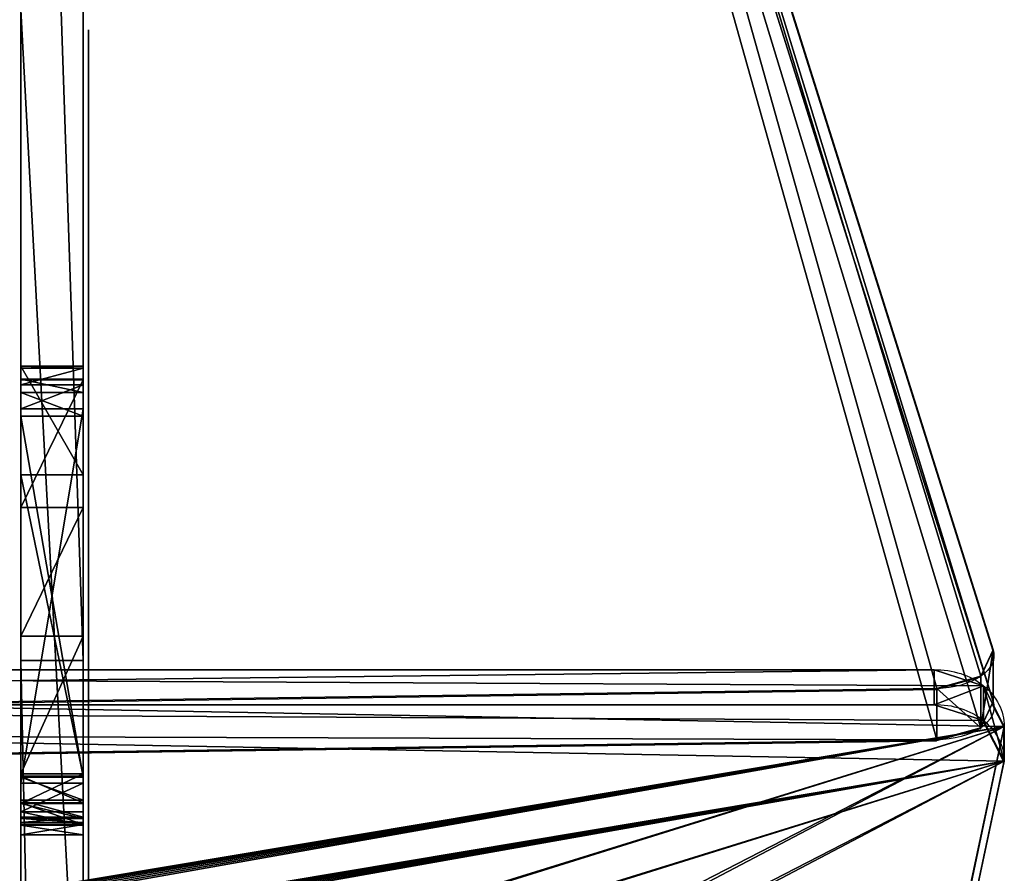
# Model space of a CAD drawing. Units: centimetres. Extents: x -344 to 361, y -332 to 335.
# Drawn here: x 149 to 168, y 128 to 144 of the extents above; entities that cross this region are included whole.
import ezdxf

# ---------------------------------------------------------------- set-up
doc = ezdxf.new("R2010")
doc.units = ezdxf.units.CM
doc.header["$LTSCALE"] = 2.54
doc.layers.get('0').update_dxf_attribs({"true_color": 0xffffff})
doc.layers.add('VP-EQ', color=7, linetype='Continuous', true_color=0x8a3492)

# ---------------------------------------------------------------- blocks, each defined once
blk = doc.blocks.new('Grupuj_55')
at = {"color": 0}
for p, q in [((25.286, 23.45), (17.533, 24.692)), ((29.195, 21.627), (25.286, 23.45)), ((17.691, 22.662), (22.855, 21.801)), ((22.855, 21.801), (26.486, 20.236, 0)), ((32.331, 18.666), (29.195, 21.627)), ((26.486, 20.236, 0), (30.283, 17.097)), ((34.524, 12.028), (32.331, 18.666)), ((30.283, 17.097), (31.944, 12.069)), ((31.944, 12.069), (31.186, 8.725)), ((32.814, 6.334), (34.524, 12.028)), ((31.186, 8.725), (27.454, 4.17)), ((29.37, 2.715), (32.814, 6.334)), ((27.454, 4.17), (21.97, 2.026)), ((24.817, 0.659), (29.37, 2.715)), ((21.97, 2.026), (15.603, 2.286)), ((13.299, 0.786), (19.636, 0)), ((19.636, 0), (24.817, 0.659))]:
    blk.add_line(p, q, dxfattribs=at)
mesh = blk.add_polyface(dxfattribs=at)
corners = [(2.453, 8.172), (2.839, 13.446), (2.546, 16.948, 0), (4.219, 10.165), (7.459, 3.362, 0), (9.097, 5.049), (13.299, 0.786), (15.603, 2.286), (19.636, 0), (21.97, 2.026), (24.817, 0.659), (27.454, 4.17), (29.37, 2.715), (31.186, 8.725), (32.814, 6.334), (31.944, 12.069), (32.331, 18.666), (34.524, 12.028), (11.458, 22.668), (11.484, 23.577), (11.329, 23.127), (11.62, 22.419), (11.867, 23.86), (11.999, 22.109), (17.533, 24.692), (12.489, 22.079), (17.691, 22.662), (25.286, 23.45), (22.855, 21.801), (26.486, 20.236, 0), (29.195, 21.627), (30.283, 17.097), (0.706, 20.083), (0, 14.759), (3.989, 24.333), (3.493, 19.904), (5.552, 22.28), (9.119, 27.042), (15.241, 25.486), (14.847, 27.952), (15.408, 27.716), (15.537, 25.781), (15.644, 27.154), (15.644, 26.183)]
mesh.append_faces([[corners[k] for k in face] for face in [(16, 14, 17), (18, 19, 20), (0, 32, 33), (42, 41, 43)]], dxfattribs={"vtx0": -1, "color": 0})
mesh.append_faces([[corners[k] for k in face] for face in [(1, 0, 3), (3, 4, 5), (5, 6, 7), (7, 8, 9), (9, 10, 11), (11, 12, 13), (13, 14, 15), (19, 21, 22), (22, 23, 24), (24, 26, 27), (27, 29, 30), (30, 31, 16), (32, 2, 34), (34, 36, 37), (37, 38, 39), (39, 38, 40), (40, 41, 42)]], dxfattribs={"vtx0": -1, "vtx1": -1, "color": 0})
mesh.append_faces([[corners[k] for k in face] for face in [(15, 14, 16), (32, 0, 2)]], dxfattribs={"vtx0": -1, "vtx1": -1, "vtx2": -1, "color": 0})
mesh.append_faces([[corners[k] for k in face] for face in [(0, 1, 2), (3, 0, 4), (5, 4, 6), (7, 6, 8), (9, 8, 10), (11, 10, 12), (13, 12, 14), (19, 18, 21), (22, 21, 23), (24, 23, 25), (24, 25, 26), (27, 26, 28), (27, 28, 29), (30, 29, 31), (16, 31, 15), (34, 2, 35), (34, 35, 36), (37, 36, 38), (40, 38, 41)]], dxfattribs={"vtx0": -1, "vtx2": -1, "color": 0})
blk = doc.blocks.new('Grupuj_59')
at = {"color": 18, "true_color": 0x010101}
for p, q in [((55.898, 1.3, 53.977), (0.297, 1.3, 16.314)), ((55.898, 1.3, 53.977), (0.297, 1.3, 16.314)), ((46.026, 1.3, 10.012), (68.45, 1.3, 5.546)), ((46.026, 1.3, 10.012), (68.45, 1.3, 5.546)), ((52.534, 0.1, 30.555), (52.534, 1.3, 30.555)), ((52.534, 1.3, 30.555), (52.721, 1.3, 25.158)), ((52.534, 1.3, 30.555), (52.721, 1.3, 25.158)), ((52.534, 0.1, 30.555), (52.534, 1.3, 30.555)), ((52.721, 0.1, 25.158), (52.721, 1.3, 25.158)), ((52.721, 0.1, 25.158), (52.721, 1.3, 25.158)), ((52.733, 0.1, 31.035), (52.733, 1.3, 31.035)), ((52.733, 0.1, 31.035), (52.733, 1.3, 31.035)), ((52.772, 1.3, 22.244), (52.848, 1.3, 17.244)), ((52.772, 0.1, 22.244), (52.772, 1.3, 22.244)), ((52.772, 0.1, 22.244), (52.772, 1.3, 22.244)), ((52.772, 1.3, 22.244), (52.848, 1.3, 17.244)), ((52.848, 0.1, 17.244), (52.848, 1.3, 17.244)), ((52.848, 0.1, 17.244), (52.848, 1.3, 17.244)), ((52.876, 0.1, 22.68), (52.876, 1.3, 22.68)), ((52.876, 0.1, 22.68), (52.876, 1.3, 22.68)), ((52.981, 0.1, 24.601), (52.981, 1.3, 24.601)), ((52.981, 0.1, 24.601), (52.981, 1.3, 24.601)), ((53.139, 0.1, 16.682), (53.139, 1.3, 16.682)), ((53.139, 0.1, 16.682), (53.139, 1.3, 16.682)), ((53.15, 0.1, 31.347), (53.15, 1.3, 31.347)), ((53.15, 0.1, 31.347), (53.15, 1.3, 31.347)), ((53.202, 0.1, 22.989), (53.202, 1.3, 22.989)), ((53.202, 0.1, 22.989), (53.202, 1.3, 22.989)), ((53.528, 1.3, 24.32), (60.751, 1.3, 24.32)), ((53.528, 1.3, 24.32), (60.751, 1.3, 24.32)), ((53.528, 0.1, 24.32), (53.528, 1.3, 24.32)), ((53.528, 0.1, 24.32), (53.528, 1.3, 24.32)), ((53.644, 0.1, 23.068), (53.644, 1.3, 23.068)), ((60.609, 1.3, 22.677), (53.644, 1.3, 23.068)), ((53.644, 0.1, 23.068), (53.644, 1.3, 23.068)), ((60.609, 1.3, 22.677), (53.644, 1.3, 23.068)), ((53.667, 0.1, 31.402), (53.667, 1.3, 31.402)), ((53.667, 0.1, 31.402), (53.667, 1.3, 31.402)), ((59.477, 1.3, 28.487), (53.667, 1.3, 31.402)), ((59.477, 1.3, 28.487), (53.667, 1.3, 31.402)), ((53.708, 0.1, 16.408), (53.708, 1.3, 16.408)), ((53.708, 1.3, 16.408), (56.364, 1.3, 16.895)), ((53.708, 0.1, 16.408), (53.708, 1.3, 16.408)), ((53.708, 1.3, 16.408), (56.364, 1.3, 16.895)), ((55.898, 1.3, 53.977), (91.38, 1.3, 1.147)), ((55.898, 1.3, 53.977), (91.38, 1.3, 1.147)), ((55.898, 0.1, 53.977), (55.898, 1.3, 53.977)), ((55.898, 0.1, 53.977), (55.898, 1.3, 53.977)), ((56.364, 1.3, 16.895), (58.849, 1.3, 18.272)), ((56.364, 0.1, 16.895), (56.364, 1.3, 16.895)), ((56.364, 0.1, 16.895), (56.364, 1.3, 16.895)), ((56.364, 1.3, 16.895), (58.849, 1.3, 18.272)), ((58.849, 1.3, 18.272), (61.312, 1.3, 21.466)), ((58.849, 0.1, 18.272), (58.849, 1.3, 18.272)), ((58.849, 0.1, 18.272), (58.849, 1.3, 18.272)), ((58.849, 1.3, 18.272), (61.312, 1.3, 21.466)), ((59.477, 0.1, 28.487), (59.477, 1.3, 28.487)), ((59.477, 0.1, 28.487), (59.477, 1.3, 28.487)), ((61.571, 1.3, 25.197), (59.477, 1.3, 28.487)), ((61.571, 1.3, 25.197), (59.477, 1.3, 28.487)), ((60.609, 0.1, 22.677), (60.609, 1.3, 22.677)), ((60.609, 0.1, 22.677), (60.609, 1.3, 22.677)), ((60.751, 0.1, 24.32), (60.751, 1.3, 24.32)), ((60.751, 0.1, 24.32), (60.751, 1.3, 24.32)), ((61.063, 0.1, 22.429), (61.063, 1.3, 22.429)), ((61.063, 0.1, 22.429), (61.063, 1.3, 22.429)), ((61.216, 0.1, 24.385), (61.216, 1.3, 24.385)), ((61.216, 0.1, 24.385), (61.216, 1.3, 24.385)), ((61.312, 0.1, 21.466), (61.312, 1.3, 21.466)), ((61.312, 0.1, 21.466), (61.312, 1.3, 21.466)), ((61.322, 0.1, 21.982), (61.322, 1.3, 21.982)), ((61.322, 0.1, 21.982), (61.322, 1.3, 21.982)), ((61.537, 0.1, 24.728), (61.537, 1.3, 24.728)), ((61.537, 0.1, 24.728), (61.537, 1.3, 24.728)), ((61.571, 0.1, 25.197), (61.571, 1.3, 25.197)), ((61.571, 0.1, 25.197), (61.571, 1.3, 25.197)), ((55.898, 0.1, 53.977), (0.297, 0.1, 16.314)), ((55.898, 0.1, 53.977), (0.297, 0.1, 16.314)), ((46.026, 0.1, 10.012), (68.45, 0.1, 5.546)), ((46.026, 0.1, 10.012), (68.45, 0.1, 5.546)), ((52.534, 0.1, 30.555), (52.721, 0.1, 25.158)), ((52.534, 0.1, 30.555), (52.721, 0.1, 25.158)), ((52.772, 0.1, 22.244), (52.848, 0.1, 17.244)), ((52.772, 0.1, 22.244), (52.848, 0.1, 17.244)), ((53.528, 0.1, 24.32), (60.751, 0.1, 24.32)), ((53.528, 0.1, 24.32), (60.751, 0.1, 24.32)), ((60.609, 0.1, 22.677), (53.644, 0.1, 23.068)), ((60.609, 0.1, 22.677), (53.644, 0.1, 23.068)), ((59.477, 0.1, 28.487), (53.667, 0.1, 31.402)), ((59.477, 0.1, 28.487), (53.667, 0.1, 31.402)), ((53.708, 0.1, 16.408), (56.364, 0.1, 16.895)), ((53.708, 0.1, 16.408), (56.364, 0.1, 16.895)), ((55.898, 0.1, 53.977), (91.38, 0.1, 1.147)), ((55.898, 0.1, 53.977), (91.38, 0.1, 1.147)), ((56.364, 0.1, 16.895), (58.849, 0.1, 18.272)), ((56.364, 0.1, 16.895), (58.849, 0.1, 18.272)), ((58.849, 0.1, 18.272), (61.312, 0.1, 21.466)), ((58.849, 0.1, 18.272), (61.312, 0.1, 21.466)), ((61.571, 0.1, 25.197), (59.477, 0.1, 28.487)), ((61.571, 0.1, 25.197), (59.477, 0.1, 28.487))]:
    blk.add_line(p, q, dxfattribs=at)
at = {"color": 18, "true_color": 0x010101, "extrusion": (-2.91594e-14, -1, 1.71914e-13)}
blk.add_arc((53.51, 30.431, -1.3), 0.984, 80.8035, 172.7216, dxfattribs=at)
blk.add_arc((53.51, 30.431, -1.3), 0.984, 80.8035, 172.7216, dxfattribs=at)
blk.add_arc((53.51, 30.431, -1.3), 0.984, 80.8035, 172.7216, dxfattribs=at)
at = {"color": 0, "extrusion": (-2.91594e-14, -1, 1.71914e-13)}
blk.add_arc((53.51, 30.431, -1.3), 0.984, 80.8035, 172.7216, dxfattribs=at)
at = {"color": 0, "extrusion": (2.05632e-15, 1, -1.95605e-14)}
for centre in [(-53.662, 25.257, 1.3), (-53.662, 25.257, 0.1)]:
    blk.add_arc(centre, 0.946, 278.1295, 354.0129, dxfattribs=at)
at = {"color": 18, "true_color": 0x010101, "extrusion": (2.05632e-15, 1, -1.95605e-14)}
for centre in [(-53.662, 25.257, 1.3), (-53.662, 25.257, 1.3), (-53.662, 25.257, 0.1), (-53.662, 25.257, 0.1)]:
    blk.add_arc(centre, 0.946, 278.1295, 354.0129, dxfattribs=at)
at = {"color": 18, "true_color": 0x010101, "extrusion": (-1.38223e-13, -1, 3.39023e-13)}
blk.add_arc((53.557, 22.287, -1.3), 0.786, 83.6205, 183.1865, dxfattribs=at)
blk.add_arc((53.557, 22.287, -1.3), 0.786, 83.6205, 183.1865, dxfattribs=at)
blk.add_arc((53.557, 22.287, -1.3), 0.786, 83.6205, 183.1865, dxfattribs=at)
at = {"color": 0, "extrusion": (-1.38223e-13, -1, 3.39023e-13)}
blk.add_arc((53.557, 22.287, -1.3), 0.786, 83.6205, 183.1865, dxfattribs=at)
at = {"color": 18, "true_color": 0x010101, "extrusion": (-1.15539e-13, -1, 3.77048e-14)}
blk.add_arc((53.836, 17.399, -1.3), 1, 188.9286, 262.6684, dxfattribs=at)
blk.add_arc((53.836, 17.399, -1.3), 1, 188.9286, 262.6684, dxfattribs=at)
at = {"color": 0, "extrusion": (-1.15539e-13, -1, 3.77048e-14)}
blk.add_arc((53.836, 17.399, -1.3), 1, 188.9286, 262.6684, dxfattribs=at)
at = {"color": 18, "true_color": 0x010101, "extrusion": (2.61808e-16, 1, -1.74012e-13)}
for centre in [(-60.395, 21.743, 1.3), (-60.395, 21.743, 1.3), (-60.395, 21.743, 1.3), (-60.395, 21.743, 0.1), (-60.395, 21.743, 0.1), (-60.395, 21.743, 0.1)]:
    blk.add_arc(centre, 0.958, 102.9157, 196.8037, dxfattribs=at)
at = {"color": 0, "extrusion": (2.61808e-16, 1, -1.74012e-13)}
for centre in [(-60.395, 21.743, 1.3), (-60.395, 21.743, 0.1)]:
    blk.add_arc(centre, 0.958, 102.9157, 196.8037, dxfattribs=at)
at = {"color": 18, "true_color": 0x010101, "extrusion": (6.171e-14, -1, -1.26193e-14)}
blk.add_arc((60.892, 25.01, -1.3), 0.704, 258.4428, 15.3866, dxfattribs=at)
blk.add_arc((60.892, 25.01, -1.3), 0.704, 258.4428, 15.3866, dxfattribs=at)
blk.add_arc((60.892, 25.01, -1.3), 0.704, 258.4428, 15.3866, dxfattribs=at)
at = {"color": 0, "extrusion": (6.171e-14, -1, -1.26193e-14)}
blk.add_arc((60.892, 25.01, -1.3), 0.704, 258.4428, 15.3866, dxfattribs=at)
at = {"color": 18, "true_color": 0x010101, "extrusion": (-2.73277e-14, -1, 1.83228e-13)}
blk.add_arc((53.51, 30.431, -0.1), 0.984, 80.8035, 172.7216, dxfattribs=at)
blk.add_arc((53.51, 30.431, -0.1), 0.984, 80.8035, 172.7216, dxfattribs=at)
blk.add_arc((53.51, 30.431, -0.1), 0.984, 80.8035, 172.7216, dxfattribs=at)
at = {"color": 0, "extrusion": (-2.73277e-14, -1, 1.83228e-13)}
blk.add_arc((53.51, 30.431, -0.1), 0.984, 80.8035, 172.7216, dxfattribs=at)
at = {"color": 18, "true_color": 0x010101, "extrusion": (-1.40456e-13, -1, 3.19049e-13)}
blk.add_arc((53.557, 22.287, -0.1), 0.786, 83.6205, 183.1865, dxfattribs=at)
blk.add_arc((53.557, 22.287, -0.1), 0.786, 83.6205, 183.1865, dxfattribs=at)
blk.add_arc((53.557, 22.287, -0.1), 0.786, 83.6205, 183.1865, dxfattribs=at)
at = {"color": 0, "extrusion": (-1.40456e-13, -1, 3.19049e-13)}
blk.add_arc((53.557, 22.287, -0.1), 0.786, 83.6205, 183.1865, dxfattribs=at)
at = {"color": 18, "true_color": 0x010101, "extrusion": (-1.26682e-13, -1, 3.59541e-14)}
blk.add_arc((53.836, 17.399, -0.1), 1, 188.9286, 262.6684, dxfattribs=at)
blk.add_arc((53.836, 17.399, -0.1), 1, 188.9286, 262.6684, dxfattribs=at)
at = {"color": 0, "extrusion": (-1.26682e-13, -1, 3.59541e-14)}
blk.add_arc((53.836, 17.399, -0.1), 1, 188.9286, 262.6684, dxfattribs=at)
at = {"color": 18, "true_color": 0x010101, "extrusion": (6.29942e-14, -1, -6.33937e-15)}
blk.add_arc((60.892, 25.01, -0.1), 0.704, 258.4428, 15.3866, dxfattribs=at)
blk.add_arc((60.892, 25.01, -0.1), 0.704, 258.4428, 15.3866, dxfattribs=at)
blk.add_arc((60.892, 25.01, -0.1), 0.704, 258.4428, 15.3866, dxfattribs=at)
at = {"color": 0, "extrusion": (6.29942e-14, -1, -6.33937e-15)}
blk.add_arc((60.892, 25.01, -0.1), 0.704, 258.4428, 15.3866, dxfattribs=at)
at = {"color": 18, "true_color": 0x010101, "extrusion": (-3.38935e-16, -1, 1.64144e-13)}
blk.add_blockref('Grupuj_55', (33.54, 11.248), dxfattribs=at)
at = {"color": 0}
mesh = blk.add_polyface(dxfattribs=at)
corners = [(50.366, 1.3, 24.399), (52.981, 1.3, 24.601), (53.528, 1.3, 24.32), (51.013, 1.3, 24.618), (52.721, 1.3, 25.158), (51.237, 1.3, 25.264), (52.534, 1.3, 30.555), (51.386, 1.3, 30.962), (52.733, 1.3, 31.035), (51.226, 1.3, 31.613), (53.15, 1.3, 31.347), (53.667, 1.3, 31.402), (0.297, 1.3, 16.314), (49.944, 1.3, 16.965), (53.708, 1.3, 16.408), (45.565, 1.3, 18.929), (42.193, 1.3, 22.345), (40.951, 1.3, 25.27), (41.394, 1.3, 28.035), (55.898, 1.3, 53.977), (53.139, 1.3, 16.682), (42.075, 1.3, 22.938), (41.246, 1.3, 24.738), (42.388, 1.3, 23.457), (42.967, 1.3, 23.63), (41.807, 1.3, 24.503), (43.147, 1.3, 30.219), (46.162, 1.3, 31.559), (50.609, 1.3, 31.876), (68.45, 1.3, 5.546), (91.136, 1.3, 0.112), (90.574, 1.3), (91.466, 1.3, 0.581), (91.38, 1.3, 1.147), (61.571, 1.3, 25.197), (61.312, 1.3, 21.466), (58.849, 1.3, 18.272), (46.026, 1.3, 10.012), (56.364, 1.3, 16.895), (23.392, 1.3, 13.086), (0.614, 1.3, 14.919), (0.245, 1.3, 15.082), (0, 1.3, 15.403), (0, 1.3, 15.902), (61.537, 1.3, 24.728), (61.322, 1.3, 21.982), (61.063, 1.3, 22.429), (60.609, 1.3, 22.677), (61.216, 1.3, 24.385), (53.644, 1.3, 23.068), (60.751, 1.3, 24.32), (50.357, 1.3, 23.244), (59.477, 1.3, 28.487), (50.442, 1.3, 16.969), (52.848, 1.3, 17.244), (50.841, 1.3, 17.268), (52.772, 1.3, 22.244), (50.984, 1.3, 17.745), (51.102, 1.3, 22.244), (50.964, 1.3, 22.919), (52.876, 1.3, 22.68), (53.202, 1.3, 22.989)]
mesh.append_faces([[corners[k] for k in face] for face in [(29, 30, 31)]], dxfattribs={"vtx0": -1, "color": 0})
mesh.append_faces([[corners[k] for k in face] for face in [(1, 3, 4), (4, 5, 6), (6, 7, 8), (8, 9, 10), (10, 9, 11), (13, 12, 15), (15, 12, 16), (17, 12, 18), (14, 13, 20), (16, 17, 21), (21, 22, 23), (23, 22, 24), (18, 19, 26), (26, 19, 27), (27, 19, 28), (30, 29, 32), (32, 29, 33), (33, 29, 19), (35, 29, 36), (36, 37, 38), (38, 37, 14), (34, 35, 44), (44, 47, 48), (48, 49, 50), (50, 24, 2), (20, 53, 54), (53, 20, 13), (54, 55, 56), (56, 59, 60), (60, 59, 61), (61, 51, 49)]], dxfattribs={"vtx0": -1, "vtx1": -1, "color": 0})
mesh.append_faces([[corners[k] for k in face] for face in [(12, 13, 14), (16, 12, 17), (24, 25, 2), (19, 29, 34), (34, 29, 35), (50, 49, 51), (19, 11, 9)]], dxfattribs={"vtx0": -1, "vtx1": -1, "vtx2": -1, "color": 0})
mesh.append_faces([[corners[k] for k in face] for face in [(0, 1, 2), (1, 0, 3), (4, 3, 5), (6, 5, 7), (8, 7, 9), (18, 12, 19), (21, 17, 22), (24, 22, 25), (2, 25, 0), (36, 29, 37), (14, 37, 39), (14, 39, 40), (14, 40, 41), (14, 41, 42), (14, 42, 43), (14, 43, 12), (44, 35, 45), (44, 45, 46), (44, 46, 47), (48, 47, 49), (50, 51, 24), (19, 34, 52), (19, 52, 11), (19, 9, 28), (54, 53, 55), (56, 55, 57), (56, 57, 58), (56, 58, 59), (61, 59, 51)]], dxfattribs={"vtx0": -1, "vtx2": -1, "color": 0})
at = {"color": 18, "true_color": 0x010101}
mesh = blk.add_polyface(dxfattribs=at)
corners = [(0.297, 0.1, 16.314), (55.898, 1.3, 53.977), (0.297, 1.3, 16.314), (55.898, 0.1, 53.977)]
mesh.append_faces([[corners[k] for k in face] for face in [(0, 1, 2), (1, 0, 3)]], dxfattribs={"vtx0": -1, "color": 18})
mesh = blk.add_polyface(dxfattribs=at)
corners = [(68.45, 1.3, 5.546), (46.026, 0.1, 10.012), (46.026, 1.3, 10.012), (68.45, 0.1, 5.546)]
mesh.append_faces([[corners[k] for k in face] for face in [(0, 1, 2), (1, 0, 3)]], dxfattribs={"vtx0": -1, "color": 18})
mesh = blk.add_polyface(dxfattribs=at)
corners = [(52.534, 1.3, 30.555), (52.733, 0.1, 31.035), (52.534, 0.1, 30.555), (52.733, 1.3, 31.035)]
mesh.append_faces([[corners[k] for k in face] for face in [(0, 1, 2), (1, 0, 3)]], dxfattribs={"vtx0": -1, "color": 18})
mesh = blk.add_polyface(dxfattribs=at)
corners = [(52.721, 1.3, 25.158), (52.534, 0.1, 30.555), (52.721, 0.1, 25.158), (52.534, 1.3, 30.555)]
mesh.append_faces([[corners[k] for k in face] for face in [(0, 1, 2), (1, 0, 3)]], dxfattribs={"vtx0": -1, "color": 18})
mesh = blk.add_polyface(dxfattribs=at)
corners = [(52.981, 1.3, 24.601), (52.721, 0.1, 25.158), (52.981, 0.1, 24.601), (52.721, 1.3, 25.158)]
mesh.append_faces([[corners[k] for k in face] for face in [(0, 1, 2), (1, 0, 3)]], dxfattribs={"vtx0": -1, "color": 18})
mesh = blk.add_polyface(dxfattribs=at)
corners = [(53.15, 1.3, 31.347), (52.733, 0.1, 31.035), (52.733, 1.3, 31.035), (53.15, 0.1, 31.347)]
mesh.append_faces([[corners[k] for k in face] for face in [(0, 1, 2), (1, 0, 3)]], dxfattribs={"vtx0": -1, "color": 18})
mesh = blk.add_polyface(dxfattribs=at)
corners = [(52.848, 1.3, 17.244), (52.772, 0.1, 22.244), (52.848, 0.1, 17.244), (52.772, 1.3, 22.244)]
mesh.append_faces([[corners[k] for k in face] for face in [(0, 1, 2), (1, 0, 3)]], dxfattribs={"vtx0": -1, "color": 18})
mesh = blk.add_polyface(dxfattribs=at)
corners = [(52.772, 1.3, 22.244), (52.876, 0.1, 22.68), (52.772, 0.1, 22.244), (52.876, 1.3, 22.68)]
mesh.append_faces([[corners[k] for k in face] for face in [(0, 1, 2), (1, 0, 3)]], dxfattribs={"vtx0": -1, "color": 18})
mesh = blk.add_polyface(dxfattribs=at)
corners = [(53.139, 1.3, 16.682), (52.848, 0.1, 17.244), (53.139, 0.1, 16.682), (52.848, 1.3, 17.244)]
mesh.append_faces([[corners[k] for k in face] for face in [(0, 1, 2), (1, 0, 3)]], dxfattribs={"vtx0": -1, "color": 18})
mesh = blk.add_polyface(dxfattribs=at)
corners = [(53.202, 1.3, 22.989), (52.876, 0.1, 22.68), (52.876, 1.3, 22.68), (53.202, 0.1, 22.989)]
mesh.append_faces([[corners[k] for k in face] for face in [(0, 1, 2), (1, 0, 3)]], dxfattribs={"vtx0": -1, "color": 18})
mesh = blk.add_polyface(dxfattribs=at)
corners = [(53.528, 0.1, 24.32), (52.981, 1.3, 24.601), (52.981, 0.1, 24.601), (53.528, 1.3, 24.32)]
mesh.append_faces([[corners[k] for k in face] for face in [(0, 1, 2), (1, 0, 3)]], dxfattribs={"vtx0": -1, "color": 18})
mesh = blk.add_polyface(dxfattribs=at)
corners = [(53.708, 0.1, 16.408), (53.139, 1.3, 16.682), (53.139, 0.1, 16.682), (53.708, 1.3, 16.408)]
mesh.append_faces([[corners[k] for k in face] for face in [(0, 1, 2), (1, 0, 3)]], dxfattribs={"vtx0": -1, "color": 18})
mesh = blk.add_polyface(dxfattribs=at)
corners = [(53.667, 1.3, 31.402), (53.15, 0.1, 31.347), (53.15, 1.3, 31.347), (53.667, 0.1, 31.402)]
mesh.append_faces([[corners[k] for k in face] for face in [(0, 1, 2), (1, 0, 3)]], dxfattribs={"vtx0": -1, "color": 18})
mesh = blk.add_polyface(dxfattribs=at)
corners = [(53.644, 1.3, 23.068), (53.202, 0.1, 22.989), (53.202, 1.3, 22.989), (53.644, 0.1, 23.068)]
mesh.append_faces([[corners[k] for k in face] for face in [(0, 1, 2), (1, 0, 3)]], dxfattribs={"vtx0": -1, "color": 18})
mesh = blk.add_polyface(dxfattribs=at)
corners = [(60.751, 0.1, 24.32), (53.528, 1.3, 24.32), (53.528, 0.1, 24.32), (60.751, 1.3, 24.32)]
mesh.append_faces([[corners[k] for k in face] for face in [(0, 1, 2), (1, 0, 3)]], dxfattribs={"vtx0": -1, "color": 18})
mesh = blk.add_polyface(dxfattribs=at)
corners = [(60.609, 1.3, 22.677), (53.644, 0.1, 23.068), (53.644, 1.3, 23.068), (60.609, 0.1, 22.677)]
mesh.append_faces([[corners[k] for k in face] for face in [(0, 1, 2), (1, 0, 3)]], dxfattribs={"vtx0": -1, "color": 18})
mesh = blk.add_polyface(dxfattribs=at)
corners = [(59.477, 1.3, 28.487), (53.667, 0.1, 31.402), (53.667, 1.3, 31.402), (59.477, 0.1, 28.487)]
mesh.append_faces([[corners[k] for k in face] for face in [(0, 1, 2), (1, 0, 3)]], dxfattribs={"vtx0": -1, "color": 18})
mesh = blk.add_polyface(dxfattribs=at)
corners = [(56.364, 0.1, 16.895), (53.708, 1.3, 16.408), (53.708, 0.1, 16.408), (56.364, 1.3, 16.895)]
mesh.append_faces([[corners[k] for k in face] for face in [(0, 1, 2), (1, 0, 3)]], dxfattribs={"vtx0": -1, "color": 18})
mesh = blk.add_polyface(dxfattribs=at)
corners = [(91.38, 1.3, 1.147), (55.898, 0.1, 53.977), (91.38, 0.1, 1.147), (55.898, 1.3, 53.977)]
mesh.append_faces([[corners[k] for k in face] for face in [(0, 1, 2), (1, 0, 3)]], dxfattribs={"vtx0": -1, "color": 18})
mesh = blk.add_polyface(dxfattribs=at)
corners = [(58.849, 0.1, 18.272), (56.364, 1.3, 16.895), (56.364, 0.1, 16.895), (58.849, 1.3, 18.272)]
mesh.append_faces([[corners[k] for k in face] for face in [(0, 1, 2), (1, 0, 3)]], dxfattribs={"vtx0": -1, "color": 18})
mesh = blk.add_polyface(dxfattribs=at)
corners = [(61.312, 0.1, 21.466), (58.849, 1.3, 18.272), (58.849, 0.1, 18.272), (61.312, 1.3, 21.466)]
mesh.append_faces([[corners[k] for k in face] for face in [(0, 1, 2), (1, 0, 3)]], dxfattribs={"vtx0": -1, "color": 18})
mesh = blk.add_polyface(dxfattribs=at)
corners = [(59.477, 0.1, 28.487), (61.571, 1.3, 25.197), (61.571, 0.1, 25.197), (59.477, 1.3, 28.487)]
mesh.append_faces([[corners[k] for k in face] for face in [(0, 1, 2), (1, 0, 3)]], dxfattribs={"vtx0": -1, "color": 18})
mesh = blk.add_polyface(dxfattribs=at)
corners = [(61.063, 1.3, 22.429), (60.609, 0.1, 22.677), (60.609, 1.3, 22.677), (61.063, 0.1, 22.429)]
mesh.append_faces([[corners[k] for k in face] for face in [(0, 1, 2), (1, 0, 3)]], dxfattribs={"vtx0": -1, "color": 18})
mesh = blk.add_polyface(dxfattribs=at)
corners = [(61.216, 0.1, 24.385), (60.751, 1.3, 24.32), (60.751, 0.1, 24.32), (61.216, 1.3, 24.385)]
mesh.append_faces([[corners[k] for k in face] for face in [(0, 1, 2), (1, 0, 3)]], dxfattribs={"vtx0": -1, "color": 18})
mesh = blk.add_polyface(dxfattribs=at)
corners = [(61.063, 0.1, 22.429), (61.322, 1.3, 21.982), (61.322, 0.1, 21.982), (61.063, 1.3, 22.429)]
mesh.append_faces([[corners[k] for k in face] for face in [(0, 1, 2), (1, 0, 3)]], dxfattribs={"vtx0": -1, "color": 18})
mesh = blk.add_polyface(dxfattribs=at)
corners = [(61.537, 0.1, 24.728), (61.216, 1.3, 24.385), (61.216, 0.1, 24.385), (61.537, 1.3, 24.728)]
mesh.append_faces([[corners[k] for k in face] for face in [(0, 1, 2), (1, 0, 3)]], dxfattribs={"vtx0": -1, "color": 18})
mesh = blk.add_polyface(dxfattribs=at)
corners = [(61.322, 0.1, 21.982), (61.312, 1.3, 21.466), (61.312, 0.1, 21.466), (61.322, 1.3, 21.982)]
mesh.append_faces([[corners[k] for k in face] for face in [(0, 1, 2), (1, 0, 3)]], dxfattribs={"vtx0": -1, "color": 18})
mesh = blk.add_polyface(dxfattribs=at)
corners = [(61.571, 0.1, 25.197), (61.537, 1.3, 24.728), (61.537, 0.1, 24.728), (61.571, 1.3, 25.197)]
mesh.append_faces([[corners[k] for k in face] for face in [(0, 1, 2), (1, 0, 3)]], dxfattribs={"vtx0": -1, "color": 18})
at = {"color": 0}
mesh = blk.add_polyface(dxfattribs=at)
corners = [(91.136, 0.1, 0.112), (68.45, 0.1, 5.546), (90.574, 0.1), (91.466, 0.1, 0.581), (91.38, 0.1, 1.147), (55.898, 0.1, 53.977), (61.571, 0.1, 25.197), (61.312, 0.1, 21.466), (58.849, 0.1, 18.272), (46.026, 0.1, 10.012), (56.364, 0.1, 16.895), (53.708, 0.1, 16.408), (23.392, 0.1, 13.086), (0.614, 0.1, 14.919), (0.245, 0.1, 15.082), (0, 0.1, 15.403), (0, 0.1, 15.902), (0.297, 0.1, 16.314), (61.537, 0.1, 24.728), (61.322, 0.1, 21.982), (61.063, 0.1, 22.429), (60.609, 0.1, 22.677), (61.216, 0.1, 24.385), (53.644, 0.1, 23.068), (60.751, 0.1, 24.32), (50.357, 0.1, 23.244), (42.967, 0.1, 23.63), (59.477, 0.1, 28.487), (53.667, 0.1, 31.402), (51.226, 0.1, 31.613), (50.609, 0.1, 31.876), (41.394, 0.1, 28.035), (40.951, 0.1, 25.27), (42.193, 0.1, 22.345), (45.565, 0.1, 18.929), (49.944, 0.1, 16.965), (53.139, 0.1, 16.682), (42.075, 0.1, 22.938), (41.246, 0.1, 24.738), (42.388, 0.1, 23.457), (41.807, 0.1, 24.503), (53.528, 0.1, 24.32), (50.366, 0.1, 24.399), (43.147, 0.1, 30.219), (46.162, 0.1, 31.559), (52.981, 0.1, 24.601), (51.013, 0.1, 24.618), (52.721, 0.1, 25.158), (51.237, 0.1, 25.264), (52.534, 0.1, 30.555), (51.386, 0.1, 30.962), (52.733, 0.1, 31.035), (53.15, 0.1, 31.347), (50.442, 0.1, 16.969), (52.848, 0.1, 17.244), (50.841, 0.1, 17.268), (52.772, 0.1, 22.244), (50.984, 0.1, 17.745), (51.102, 0.1, 22.244), (52.876, 0.1, 22.68), (50.964, 0.1, 22.919), (53.202, 0.1, 22.989)]
mesh.append_faces([[corners[k] for k in face] for face in [(0, 1, 2)]], dxfattribs={"vtx0": -1, "color": 0})
mesh.append_faces([[corners[k] for k in face] for face in [(1, 8, 9), (9, 11, 12), (12, 11, 13), (13, 11, 14), (14, 11, 15), (15, 11, 16), (16, 11, 17), (7, 18, 19), (19, 18, 20), (20, 18, 21), (21, 22, 23), (25, 24, 26), (6, 5, 27), (27, 5, 28), (29, 5, 30), (17, 31, 5), (31, 17, 32), (33, 17, 34), (34, 17, 35), (32, 37, 38), (38, 26, 40), (41, 26, 24), (40, 41, 42), (45, 42, 41), (42, 45, 46), (46, 47, 48), (48, 49, 50), (50, 51, 29), (53, 54, 55), (55, 56, 57), (57, 56, 58), (58, 59, 60), (60, 61, 25)]], dxfattribs={"vtx0": -1, "vtx1": -1, "color": 0})
mesh.append_faces([[corners[k] for k in face] for face in [(1, 5, 6), (1, 6, 7), (23, 24, 25), (28, 5, 29), (32, 17, 33), (35, 17, 11), (40, 26, 41)]], dxfattribs={"vtx0": -1, "vtx1": -1, "vtx2": -1, "color": 0})
mesh.append_faces([[corners[k] for k in face] for face in [(1, 0, 3), (1, 3, 4), (1, 4, 5), (1, 7, 8), (9, 8, 10), (9, 10, 11), (7, 6, 18), (21, 18, 22), (23, 22, 24), (35, 11, 36), (32, 33, 37), (38, 37, 39), (38, 39, 26), (5, 31, 43), (5, 43, 44), (5, 44, 30), (46, 45, 47), (48, 47, 49), (50, 49, 51), (29, 51, 52), (29, 52, 28), (36, 53, 35), (53, 36, 54), (55, 54, 56), (58, 56, 59), (60, 59, 61), (25, 61, 23)]], dxfattribs={"vtx0": -1, "vtx2": -1, "color": 0})
blk = doc.blocks.new('Grupuj_58')
at = {"color": 18, "true_color": 0x010101}
for p, q in [((0, 57.85, 62.593), (0.805, 1.088, 61.4)), ((0, 57.85, 62.593), (0.805, 1.088, 61.4)), ((0.995, 57.85, 63.264), (1.8, 1.088, 62.071)), ((0.995, 57.85, 63.264), (1.8, 1.088, 62.071)), ((39.545, 11.972, 3.966), (1.549, 0, 60.297)), ((39.545, 11.972, 3.966), (1.549, 0, 60.297)), ((40.539, 11.972, 4.637), (2.543, 0, 60.968)), ((40.539, 11.972, 4.637), (2.543, 0, 60.968)), ((1.8, 1.088, 62.071), (0.805, 1.088, 61.4)), ((1.8, 1.088, 62.071), (0.805, 1.088, 61.4)), ((2.032, 0.239, 61.726), (1.037, 0.239, 61.055)), ((2.032, 0.239, 61.726), (1.037, 0.239, 61.055)), ((2.543, 0, 60.968), (1.549, 0, 60.297)), ((2.543, 0, 60.968), (1.549, 0, 60.297))]:
    blk.add_line(p, q, dxfattribs=at)
at = {"color": 18, "true_color": 0x010101, "extrusion": (-0.829033, 9.11178e-06, -0.559199)}
for centre in [(-1.117, 49.319, -35.002), (-1.117, 49.319, -35.002), (-1.117, 49.319, -36.202), (-1.117, 49.319, -36.202)]:
    blk.add_arc(centre, 1.134, 350.0068, 88.5472, dxfattribs=at)
at = {"color": 0, "extrusion": (-0.829033, 9.11178e-06, -0.559199)}
for centre in [(-1.117, 49.319, -35.002), (-1.117, 49.319, -36.202)]:
    blk.add_arc(centre, 1.134, 350.0068, 88.5472, dxfattribs=at)
at = {"color": 0}
mesh = blk.add_polyface(dxfattribs=at)
corners = [(1.037, 0.239, 61.055), (39.545, 11.972, 3.966), (1.549, 0, 60.297), (0.805, 1.088, 61.4), (0, 57.85, 62.593), (40.105, 13.3, 3.134), (38.788, 36.23, 5.087), (38.788, 59.43, 5.087), (0.253, 58.717, 62.218), (2.182, 59.154, 59.358), (0.743, 59.154, 61.492), (2.417, 59.319, 59.01), (2.486, 59.753, 58.907), (39.95, 82.436, 3.365), (2.486, 117.571, 58.907), (42.22, 105.153), (42.098, 106.265, 0.18), (41.59, 106.941, 0.933), (3.425, 118.979, 57.515), (2.812, 118.581, 58.424)]
mesh.append_faces([[corners[k] for k in face] for face in [(0, 1, 2), (9, 8, 10), (18, 14, 19)]], dxfattribs={"vtx0": -1, "color": 0})
mesh.append_faces([[corners[k] for k in face] for face in [(1, 4, 5), (5, 4, 6), (6, 4, 7), (7, 12, 13), (13, 14, 15), (15, 14, 16), (16, 14, 17), (17, 14, 18)]], dxfattribs={"vtx0": -1, "vtx1": -1, "color": 0})
mesh.append_faces([[corners[k] for k in face] for face in [(7, 8, 9)]], dxfattribs={"vtx0": -1, "vtx1": -1, "vtx2": -1, "color": 0})
mesh.append_faces([[corners[k] for k in face] for face in [(1, 0, 3), (1, 3, 4), (7, 4, 8), (7, 9, 11), (7, 11, 12), (13, 12, 14)]], dxfattribs={"vtx0": -1, "vtx2": -1, "color": 0})
mesh = blk.add_polyface(dxfattribs=at)
corners = [(40.539, 11.972, 4.637), (2.032, 0.239, 61.726), (2.543, 0, 60.968), (1.8, 1.088, 62.071), (0.995, 57.85, 63.264), (41.1, 13.3, 3.805), (39.783, 36.23, 5.758), (39.783, 59.43, 5.758), (1.248, 58.717, 62.889), (3.177, 59.154, 60.03), (1.737, 59.154, 62.163), (3.412, 59.319, 59.681), (3.481, 59.753, 59.578), (40.945, 82.436, 4.036), (3.481, 117.571, 59.578), (43.214, 105.153, 0.671), (43.093, 106.265, 0.851), (42.585, 106.941, 1.604), (4.42, 118.979, 58.186), (3.807, 118.581, 59.096)]
mesh.append_faces([[corners[k] for k in face] for face in [(0, 1, 2), (8, 9, 10), (14, 18, 19)]], dxfattribs={"vtx0": -1, "color": 0})
mesh.append_faces([[corners[k] for k in face] for face in [(1, 0, 3), (3, 0, 4), (4, 7, 8), (9, 7, 11), (11, 7, 12), (12, 13, 14)]], dxfattribs={"vtx0": -1, "vtx1": -1, "color": 0})
mesh.append_faces([[corners[k] for k in face] for face in [(8, 7, 9)]], dxfattribs={"vtx0": -1, "vtx1": -1, "vtx2": -1, "color": 0})
mesh.append_faces([[corners[k] for k in face] for face in [(4, 0, 5), (4, 5, 6), (4, 6, 7), (12, 7, 13), (14, 13, 15), (14, 15, 16), (14, 16, 17), (14, 17, 18)]], dxfattribs={"vtx0": -1, "vtx2": -1, "color": 0})
at = {"color": 18, "true_color": 0x010101}
mesh = blk.add_polyface(dxfattribs=at)
corners = [(0.805, 1.088, 61.4), (0.995, 57.85, 63.264), (0, 57.85, 62.593), (1.8, 1.088, 62.071)]
mesh.append_faces([[corners[k] for k in face] for face in [(0, 1, 2), (1, 0, 3)]], dxfattribs={"vtx0": -1, "color": 18})
mesh = blk.add_polyface(dxfattribs=at)
corners = [(40.539, 11.972, 4.637), (1.549, 0, 60.297), (39.545, 11.972, 3.966), (2.543, 0, 60.968)]
mesh.append_faces([[corners[k] for k in face] for face in [(0, 1, 2), (1, 0, 3)]], dxfattribs={"vtx0": -1, "color": 18})
mesh = blk.add_polyface(dxfattribs=at)
corners = [(1.037, 0.239, 61.055), (1.8, 1.088, 62.071), (0.805, 1.088, 61.4), (2.032, 0.239, 61.726)]
mesh.append_faces([[corners[k] for k in face] for face in [(0, 1, 2), (1, 0, 3)]], dxfattribs={"vtx0": -1, "color": 18})
mesh = blk.add_polyface(dxfattribs=at)
corners = [(2.543, 0, 60.968), (1.037, 0.239, 61.055), (1.549, 0, 60.297), (2.032, 0.239, 61.726)]
mesh.append_faces([[corners[k] for k in face] for face in [(0, 1, 2), (1, 0, 3)]], dxfattribs={"vtx0": -1, "color": 18})
blk = doc.blocks.new('Grupuj_57')
at = {"color": 18, "true_color": 0x010101}
for p, q in [((62.407, 1.355, 43.089), (62.407, 59.068, 43.089)), ((62.407, 1.355, 43.089), (62.407, 59.068, 43.089)), ((63.078, 1.355, 42.094), (63.078, 59.068, 42.094)), ((63.078, 1.355, 42.094), (63.078, 59.068, 42.094)), ((3.129, 12.37, 3.105), (61.317, 0, 42.354)), ((3.129, 12.37, 3.105), (61.317, 0, 42.354)), ((3.8, 12.37, 2.111), (61.988, 0, 41.359)), ((3.8, 12.37, 2.111), (61.988, 0, 41.359)), ((62.407, 1.355, 43.089), (63.078, 1.355, 42.094)), ((62.407, 1.355, 43.089), (63.078, 1.355, 42.094)), ((62.1, 0.399, 42.882), (62.771, 0.399, 41.887)), ((62.1, 0.399, 42.882), (62.771, 0.399, 41.887)), ((61.317, 0, 42.354), (61.988, 0, 41.359)), ((61.317, 0, 42.354), (61.988, 0, 41.359))]:
    blk.add_line(p, q, dxfattribs=at)
at = {"color": 0, "extrusion": (0.559193, 4.93296e-06, -0.829038)}
for centre in [(1.313, 74.52, -0.825), (1.313, 74.52, 0.375)]:
    blk.add_arc(centre, 1.314, 88.2048, 180.0657, dxfattribs=at)
at = {"color": 18, "true_color": 0x010101, "extrusion": (0.559193, 4.93296e-06, -0.829038)}
for centre in [(1.313, 74.52, -0.825), (1.313, 74.52, -0.825), (1.313, 74.52, 0.375), (1.313, 74.52, 0.375)]:
    blk.add_arc(centre, 1.314, 88.2048, 180.0657, dxfattribs=at)
at = {"color": 0}
mesh = blk.add_polyface(dxfattribs=at)
corners = [(0.722, 28.91, 1.482), (0.128, 59.982, 1.081), (0, 44.434, 0.995), (1.105, 75.485, 1.74), (2.29, 13.477, 2.54), (2.927, 90.878, 2.969), (3.129, 12.37, 3.105), (5.585, 106.092, 4.762), (61.317, 0, 42.354), (6.381, 106.808, 5.299), (29.956, 100.472, 21.2), (29.919, 100.636, 21.175), (29.906, 100.806, 21.167), (30.017, 100.318, 21.242), (30.1, 100.18, 21.298), (30.202, 100.062, 21.367), (30.32, 99.967, 21.446), (43.588, 99.967, 30.395), (43.797, 99.976, 30.536), (43.996, 100.054, 30.67), (44.169, 100.195, 30.787), (44.303, 100.388, 30.878), (44.388, 100.618, 30.935), (44.417, 100.867, 30.955), (65.214, 58.317, 44.982), (63.941, 58.958, 44.124), (63.941, 58.348, 44.124), (64.602, 118.72, 44.57), (65.006, 117.805, 44.842), (66.241, 59.562, 45.675), (65.972, 58.723, 45.493), (30.32, 101.645, 21.446), (63.779, 119.016, 44.014), (30.202, 101.551, 21.367), (30.1, 101.433, 21.298), (30.017, 101.295, 21.242), (29.956, 101.141, 21.2), (29.919, 100.976, 21.175), (43.588, 101.767, 30.395), (43.797, 101.759, 30.536), (43.996, 101.681, 30.67), (44.169, 101.54, 30.787), (44.303, 101.347, 30.878), (44.388, 101.117, 30.935), (62.407, 59.068, 43.089), (62.1, 0.399, 42.882), (62.407, 1.355, 43.089), (62.57, 59.621, 43.199), (62.976, 59.946, 43.473), (63.462, 59.911, 43.801), (63.834, 59.531, 44.051)]
mesh.append_faces([[corners[k] for k in face] for face in [(0, 1, 2), (24, 25, 26), (29, 24, 30), (44, 45, 46)]], dxfattribs={"vtx0": -1, "color": 0})
mesh.append_faces([[corners[k] for k in face] for face in [(1, 0, 3), (3, 4, 5), (5, 6, 7), (7, 8, 9), (10, 8, 13), (13, 8, 14), (14, 8, 15), (15, 8, 16), (16, 8, 17), (17, 8, 18), (18, 8, 19), (19, 8, 20), (20, 8, 21), (21, 8, 22), (22, 8, 23), (27, 24, 28), (28, 24, 29), (9, 31, 32), (31, 9, 33), (33, 9, 34), (34, 9, 35), (35, 9, 36), (36, 9, 37), (37, 9, 12), (32, 50, 27)]], dxfattribs={"vtx0": -1, "vtx1": -1, "color": 0})
mesh.append_faces([[corners[k] for k in face] for face in [(9, 8, 10), (25, 24, 27), (32, 23, 44), (44, 23, 8)]], dxfattribs={"vtx0": -1, "vtx1": -1, "vtx2": -1, "color": 0})
mesh.append_faces([[corners[k] for k in face] for face in [(3, 0, 4), (5, 4, 6), (7, 6, 8), (9, 10, 11), (9, 11, 12), (32, 31, 38), (32, 38, 39), (32, 39, 40), (32, 40, 41), (32, 41, 42), (32, 42, 43), (32, 43, 23), (44, 8, 45), (32, 44, 47), (32, 47, 48), (32, 48, 49), (32, 49, 50), (27, 50, 25)]], dxfattribs={"vtx0": -1, "vtx2": -1, "color": 0})
mesh = blk.add_polyface(dxfattribs=at)
corners = [(7.053, 106.808, 4.304), (30.59, 100.976, 20.18), (30.577, 100.806, 20.172), (30.627, 101.141, 20.206), (30.688, 101.295, 20.247), (30.771, 101.433, 20.303), (30.873, 101.551, 20.372), (30.991, 101.645, 20.451), (64.45, 119.016, 43.019), (44.259, 101.767, 29.401), (44.468, 101.759, 29.541), (44.667, 101.681, 29.675), (44.84, 101.54, 29.792), (44.974, 101.347, 29.883), (45.059, 101.117, 29.94), (45.088, 100.867, 29.96), (63.078, 59.068, 42.094), (61.988, 0, 41.359), (62.771, 0.399, 41.887), (63.078, 1.355, 42.094), (63.241, 59.621, 42.204), (63.647, 59.946, 42.478), (64.133, 59.911, 42.806), (64.505, 59.531, 43.056), (65.273, 118.72, 43.575), (64.612, 58.958, 43.129), (65.885, 58.317, 43.987), (64.612, 58.348, 43.129), (65.677, 117.805, 43.847), (66.912, 59.562, 44.68), (66.643, 58.723, 44.498), (0.799, 59.982, 0.086), (1.393, 28.91, 0.487), (0.671, 44.434), (1.776, 75.485, 0.745), (2.961, 13.477, 1.545), (3.598, 90.878, 1.974), (3.8, 12.37, 2.111), (6.256, 106.092, 3.767), (30.627, 100.472, 20.206), (30.59, 100.636, 20.18), (30.688, 100.318, 20.247), (30.771, 100.18, 20.303), (30.873, 100.062, 20.372), (30.991, 99.967, 20.451), (44.259, 99.967, 29.401), (44.468, 99.976, 29.541), (44.667, 100.054, 29.675), (44.84, 100.195, 29.792), (44.974, 100.388, 29.883), (45.059, 100.618, 29.94)]
mesh.append_faces([[corners[k] for k in face] for face in [(18, 16, 19), (25, 26, 27), (26, 29, 30), (31, 32, 33)]], dxfattribs={"vtx0": -1, "color": 0})
mesh.append_faces([[corners[k] for k in face] for face in [(1, 0, 3), (3, 0, 4), (4, 0, 5), (5, 0, 6), (6, 0, 7), (7, 8, 9), (9, 8, 10), (10, 8, 11), (11, 8, 12), (12, 8, 13), (13, 8, 14), (14, 8, 15), (17, 16, 18), (16, 8, 20), (20, 8, 21), (21, 8, 22), (22, 8, 23), (23, 24, 25), (32, 34, 35), (35, 36, 37), (37, 38, 17), (39, 0, 40), (40, 0, 2)]], dxfattribs={"vtx0": -1, "vtx1": -1, "color": 0})
mesh.append_faces([[corners[k] for k in face] for face in [(15, 8, 16), (15, 16, 17), (26, 25, 24), (17, 0, 39)]], dxfattribs={"vtx0": -1, "vtx1": -1, "vtx2": -1, "color": 0})
mesh.append_faces([[corners[k] for k in face] for face in [(0, 1, 2), (7, 0, 8), (23, 8, 24), (26, 24, 28), (26, 28, 29), (32, 31, 34), (35, 34, 36), (37, 36, 38), (17, 38, 0), (17, 39, 41), (17, 41, 42), (17, 42, 43), (17, 43, 44), (17, 44, 45), (17, 45, 46), (17, 46, 47), (17, 47, 48), (17, 48, 49), (17, 49, 50), (17, 50, 15)]], dxfattribs={"vtx0": -1, "vtx2": -1, "color": 0})
at = {"color": 18, "true_color": 0x010101}
mesh = blk.add_polyface(dxfattribs=at)
corners = [(63.078, 1.355, 42.094), (62.407, 59.068, 43.089), (62.407, 1.355, 43.089), (63.078, 59.068, 42.094)]
mesh.append_faces([[corners[k] for k in face] for face in [(0, 1, 2), (1, 0, 3)]], dxfattribs={"vtx0": -1, "color": 18})
mesh = blk.add_polyface(dxfattribs=at)
corners = [(61.988, 0, 41.359), (3.129, 12.37, 3.105), (3.8, 12.37, 2.111), (61.317, 0, 42.354)]
mesh.append_faces([[corners[k] for k in face] for face in [(0, 1, 2), (1, 0, 3)]], dxfattribs={"vtx0": -1, "color": 18})
mesh = blk.add_polyface(dxfattribs=at)
corners = [(62.771, 0.399, 41.887), (62.407, 1.355, 43.089), (62.1, 0.399, 42.882), (63.078, 1.355, 42.094)]
mesh.append_faces([[corners[k] for k in face] for face in [(0, 1, 2), (1, 0, 3)]], dxfattribs={"vtx0": -1, "color": 18})
mesh = blk.add_polyface(dxfattribs=at)
corners = [(62.771, 0.399, 41.887), (61.317, 0, 42.354), (61.988, 0, 41.359), (62.1, 0.399, 42.882)]
mesh.append_faces([[corners[k] for k in face] for face in [(0, 1, 2), (1, 0, 3)]], dxfattribs={"vtx0": -1, "color": 18})
blk = doc.blocks.new('Grupuj_63')
at = {"color": 8, "true_color": 0x6f7c7e}
for name, p in [('Grupuj_58', (60.922, 0.215)), ('Grupuj_57', (0, 0, 16.765))]:
    blk.add_blockref(name, p, dxfattribs=at)
at = {"color": 152, "true_color": 0x007db7}
blk.add_blockref('Grupuj_59', (7.362, 17.667, 4.855), dxfattribs=at)
blk = doc.blocks.new('Komponent_31')
at = {"color": 0}
blk.add_blockref('Grupuj_63', (-0.418, 0.131, 0.009), dxfattribs=at)
blk = doc.blocks.new('Grupuj_1')
at = {"color": 0, "rotation": 90.00000000008619}
blk.add_blockref('Komponent_31', (360.65, 248.594, 280.183), dxfattribs=at)
blk = doc.blocks.new('1732_')
at = {"color": 0}
for p, q in [((1735.068, 342.287), (1743.923, 314.185)), ((1743.923, 314.185), (1743.684, 313.674)), ((1743.923, 314.185), (1743.923, 313.19)), ((1743.684, 313.674), (1742.835, 313.441)), ((1686.073, 312.637), (1742.835, 313.441)), ((1742.835, 313.441), (1742.835, 312.447)), ((1743.923, 313.19), (1743.908, 313.159)), ((1743.908, 313.159), (1743.745, 312.809)), ((1743.908, 313.159), (1744.138, 312.709)), ((1743.745, 312.809), (1743.684, 312.679)), ((1743.745, 312.809), (1744.138, 312.038)), ((1743.684, 312.679), (1742.835, 312.447)), ((1744.138, 312.038), (1744.138, 312.709)), ((1686.073, 311.642), (1742.835, 312.447)), ((1735.649, 272.107), (1744.138, 312.038))]:
    blk.add_line(p, q, dxfattribs=at)
blk = doc.blocks.new('1732_2D')
at = {"layer": 'VP-EQ', "color": 0}
blk.add_blockref('1732_', (-1082.182, 85.883), dxfattribs=at)

msp = doc.modelspace()

# ---------------------------------------------------------------- block references
at = {"color": 0}
msp.add_blockref('Grupuj_1', (-192.543, -179.338), dxfattribs=at)
at = {"layer": 'VP-EQ', "color": 0}
msp.add_blockref('1732_2D', (-493.987, -267.784), dxfattribs=at)

doc.saveas('drawing.dxf')
